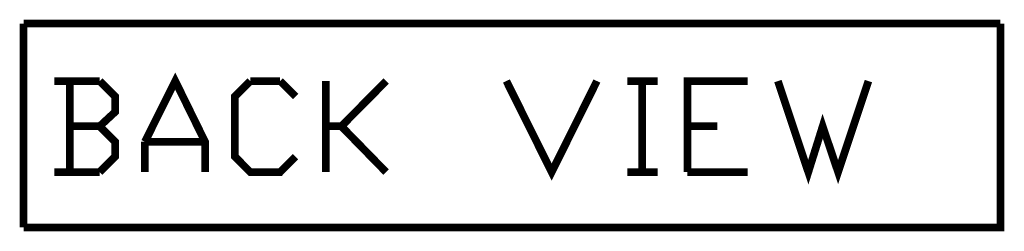
# Model space of a CAD drawing. Units: millimetres. Extents: x 9 to 274, y 16 to 201.
# Drawn here: x 180 to 212, y 56 to 63 of the extents above; entities that cross this region are included whole.
import ezdxf

# ---------------------------------------------------------------- set-up
doc = ezdxf.new("R2010")
doc.units = ezdxf.units.MM
doc.layers.add('P', color=7, linetype='Continuous')

msp = doc.modelspace()

# ---------------------------------------------------------------- linework, layer by layer
at = {"layer": 'P', "const_width": 0.254}
for points in [[(179.758, 56.586), (212.125, 56.586), (212.125, 63.341)], [(212.125, 63.341), (179.758, 63.341)], [(179.758, 63.341), (179.758, 56.586)], [(183.78, 59.425), (184.785, 61.436), (185.773, 59.425), (185.773, 58.42)], [(182.28, 61.436), (180.781, 61.436)], [(181.293, 61.436), (181.293, 58.42)], [(182.28, 59.937), (182.792, 60.413), (182.792, 60.925), (182.28, 61.436)], [(188.771, 58.932), (188.26, 58.42), (187.272, 58.42), (186.761, 58.932), (186.761, 60.925), (187.272, 61.436)], [(187.272, 61.436), (188.26, 61.436)], [(188.26, 61.436), (188.771, 60.925)], [(189.777, 58.42), (189.777, 61.436)], [(191.77, 61.436), (190.288, 59.937)], [(195.756, 61.436), (197.256, 58.42), (198.755, 61.436)], [(199.76, 61.436), (200.766, 61.436)], [(200.254, 61.436), (200.254, 58.42)], [(201.754, 58.42), (201.754, 61.436), (203.747, 61.436)], [(204.752, 61.436), (205.758, 58.42), (206.234, 59.937), (206.745, 58.42), (207.751, 61.436)], [(182.28, 58.42), (182.792, 58.932), (182.792, 59.425), (182.28, 59.937), (181.293, 59.937)], [(190.288, 59.937), (189.777, 59.937)], [(190.288, 59.937), (191.77, 58.42)], [(201.754, 59.937), (202.741, 59.937)], [(183.78, 58.42), (183.78, 59.425)], [(183.78, 59.425), (185.773, 59.425)], [(180.781, 58.42), (182.28, 58.42)], [(199.76, 58.42), (200.766, 58.42)], [(201.754, 58.42), (203.747, 58.42)]]:
    msp.add_lwpolyline(points, dxfattribs=at)

doc.saveas('drawing.dxf')
